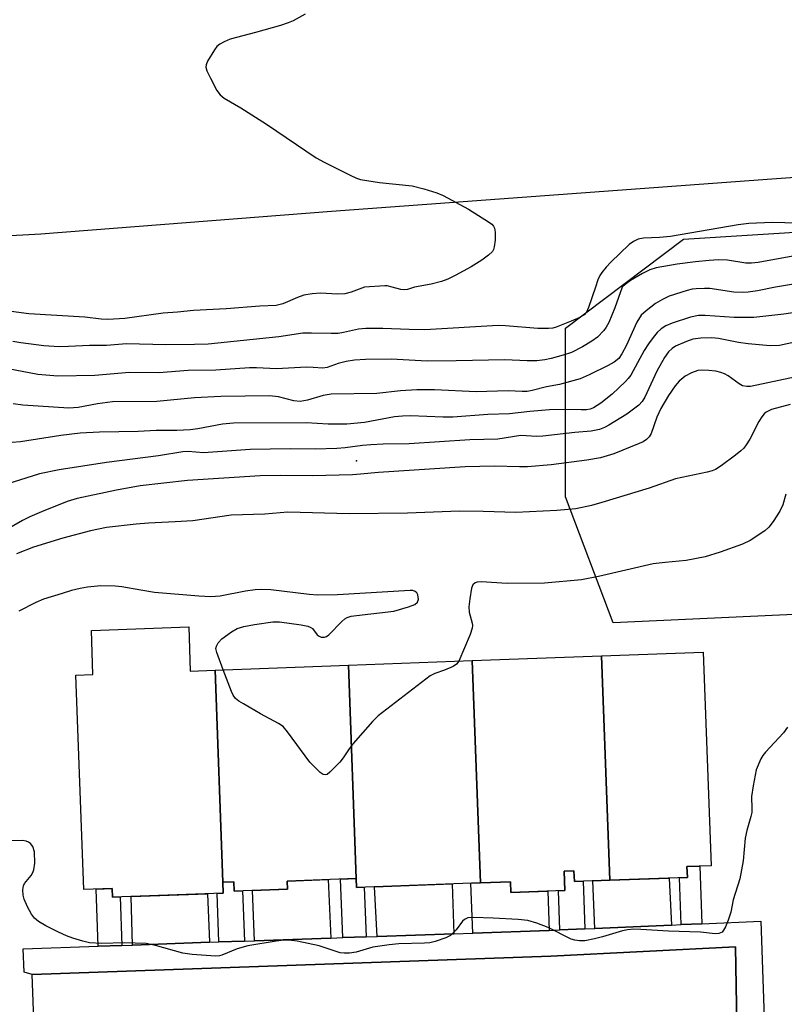
# Model space of a CAD drawing. Units: inches. Extents: x 1291761 to 1297761, y 497451 to 501451.
# Drawn here: x 1296411 to 1296574, y 497848 to 498057 of the extents above; entities that cross this region are included whole.
import ezdxf

# ---------------------------------------------------------------- set-up
doc = ezdxf.new("R2010")
doc.units = ezdxf.units.IN
doc.header["$MEASUREMENT"] = 0
for name, color, linetype in [('BLDG-Footprint', 5, 'Continuous'), ('ELEV-Spot Elevation', 7, 'Continuous'), ('NTRL-Trees', 3, 'Continuous'), ('TRANS-Driveway', 251, 'Continuous'), ('TRANS-Non Street Sidewalk', 7, 'Continuous'), ('TRANS-Road', 130, 'Continuous'), ('TRANS-Street Sidewalk', 7, 'Continuous'), ('Undefined', 1, 'Continuous')]:
    doc.layers.add(name, color=color, linetype=linetype)

msp = doc.modelspace()

# ---------------------------------------------------------------- linework, layer by layer
at = {"layer": 'BLDG-Footprint'}
for points, elevation in [([(1296452.87, 497918.73), (1296454.54, 497873.69), (1296454.62, 497871.38), (1296431.13, 497870.51), (1296431.07, 497872.36), (1296425.05, 497872.14), (1296423.36, 497917.64), (1296426.97, 497917.77), (1296426.63, 497927.12), (1296447.28, 497927.89), (1296447.62, 497918.54)], 464.66), ([(1296536.67, 497874.11), (1296529.14, 497873.83), (1296529.06, 497876.13), (1296526.98, 497876.05), (1296527.14, 497871.94), (1296515.67, 497871.52), (1296515.59, 497873.79), (1296509.22, 497873.55), (1296507.47, 497920.75), (1296534.9, 497921.77)], 464.66), ([(1296536.67, 497874.11), (1296534.9, 497921.77), (1296556.5, 497922.57), (1296558.18, 497877.21), (1296553.04, 497877.02), (1296553.13, 497874.72)], 464.45), ([(1296482.86, 497874.47), (1296468.17, 497873.92), (1296468.24, 497872.2), (1296456.93, 497871.78), (1296456.85, 497873.78), (1296454.54, 497873.69), (1296452.87, 497918.73), (1296481.19, 497919.78)], 464.66), ([(1296509.22, 497873.55), (1296482.93, 497872.58), (1296482.86, 497874.47), (1296481.19, 497919.78), (1296507.47, 497920.75)], 464.66)]:
    msp.add_lwpolyline(points, close=True, dxfattribs=dict(at, elevation=elevation))
at = {"layer": 'ELEV-Spot Elevation'}
msp.add_point((1296482.89, 497963.17, 429.14), dxfattribs=at)
at = {"layer": 'NTRL-Trees'}
msp.add_lwpolyline([(1296853.56, 497943.36), (1296537.39, 497928.77), (1296527.27, 497955.51), (1296527.27, 497991.32), (1296552.34, 498010.2), (1297020.93, 498039.69), (1297242.87, 498044.86), (1297250.75, 498045.04), (1297265.79, 498028.57), (1297267.94, 497990.61), (1297246.45, 497971.98), (1297220.01, 497968.46), (1297044.31, 497958.42)], close=True, dxfattribs=at)
at = {"layer": 'TRANS-Driveway'}
for points in [[(1296477.47, 497861.85), (1296461.27, 497861.28), (1296460.83, 497871.93), (1296468.24, 497872.2), (1296468.17, 497873.92), (1296476.92, 497874.25)], [(1296503.58, 497862.77), (1296487.31, 497862.19), (1296486.75, 497872.72), (1296503.19, 497873.33)], [(1296523.77, 497863.48), (1296507.57, 497862.91), (1296507.18, 497873.48), (1296509.22, 497873.55), (1296515.59, 497873.79), (1296515.67, 497871.52), (1296523.51, 497871.81)], [(1296549.74, 497864.6), (1296533.5, 497863.89), (1296533.09, 497873.98), (1296536.67, 497874.11), (1296549.28, 497874.58)], [(1296451.67, 497860.94), (1296435.37, 497860.36), (1296435.08, 497870.65), (1296451.24, 497871.25)]]:
    msp.add_lwpolyline(points, close=True, dxfattribs=at)
at = {"layer": 'TRANS-Non Street Sidewalk'}
for points in [[(1296556.22, 497864.88), (1296551.82, 497864.69), (1296551.45, 497874.66), (1296553.13, 497874.72), (1296553.04, 497877.02), (1296555.77, 497877.12)], [(1296531.37, 497863.8), (1296526.07, 497863.57), (1296525.76, 497871.89), (1296527.13, 497871.94), (1296526.98, 497876.05), (1296529.06, 497876.13), (1296529.14, 497873.83), (1296531, 497873.9)], [(1296459.12, 497861.2), (1296453.7, 497861.01), (1296453.31, 497871.33), (1296454.62, 497871.38), (1296454.54, 497873.69), (1296456.85, 497873.78), (1296456.93, 497871.78), (1296458.72, 497871.85)], [(1296484.92, 497862.11), (1296479.99, 497861.94), (1296479.53, 497874.35), (1296482.86, 497874.47), (1296482.93, 497872.58), (1296484.53, 497872.64)], [(1296433.09, 497860.28), (1296428.1, 497860.11), (1296427.65, 497872.24), (1296431.07, 497872.36), (1296431.13, 497870.51), (1296432.71, 497870.57)]]:
    msp.add_lwpolyline(points, close=True, dxfattribs=at)
at = {"layer": 'TRANS-Road'}
msp.add_lwpolyline([(1296414.78, 497834.97), (1296414.08, 497854.12), (1296524.17, 497858), (1296563.32, 497859.97), (1296563.68, 497839.42)], dxfattribs=at)
msp.add_polyline3d([(1297307.45, 498059.38, 0), (1297284.11, 498055.77, 0), (1297269.98, 498053.77, 0), (1297264.04, 498052.91, 0), (1297260.72, 498052.47, 0), (1297242.71, 498050.97, 0), (1297224.69, 498049.67, 0), (1297165.33, 498047.91, 0), (1297130.04, 498047.12, 0), (1297090.21, 498045.13, 0), (1296949.74, 498042.36, 0), (1296900.92, 498040.02, 0), (1296852.57, 498038.33, 0), (1296806.89, 498035.87, 0), (1296735.59, 498032.95, 0), (1296674.61, 498029.9, 0), (1296617.44, 498026.27, 0), (1296571.05, 498022.93, 0), (1296477.6, 498016.07, 0), (1296415.89, 498011.25, 0), (1296340.06, 498007.14, 0)], dxfattribs=at)
at = {"layer": 'TRANS-Street Sidewalk'}
msp.add_lwpolyline([(1296563.68, 497839.42), (1296563.32, 497859.97), (1296524.17, 497858), (1296414.08, 497854.12), (1296412.36, 497854.58), (1296412.16, 497859.55), (1296428.1, 497860.11), (1296433.09, 497860.28), (1296435.37, 497860.36), (1296451.67, 497860.94), (1296453.7, 497861.01), (1296459.12, 497861.2), (1296461.27, 497861.28), (1296477.47, 497861.85), (1296479.99, 497861.94), (1296484.92, 497862.11), (1296487.31, 497862.19), (1296503.58, 497862.77), (1296507.57, 497862.91), (1296523.77, 497863.48), (1296524.92, 497863.52), (1296526.07, 497863.57), (1296531.37, 497863.8), (1296533.5, 497863.89), (1296549.74, 497864.6), (1296551.82, 497864.69), (1296556.22, 497864.88), (1296568.69, 497865.43), (1296569.71, 497836.71)], dxfattribs=at)
at = {"layer": 'Undefined'}
for points, elevation in [([(1296471.99, 498057.98), (1296469.47, 498056.57), (1296468.42, 498056.12), (1296466.77, 498055.59), (1296461.49, 498054.07), (1296456.12, 498052.66), (1296454.84, 498052.12), (1296453.89, 498051.6), (1296453.26, 498051.09), (1296452.73, 498050.43), (1296451.24, 498047.99), (1296450.96, 498047.24), (1296450.94, 498046.73), (1296451.16, 498045.96), (1296451.91, 498044.39), (1296453.27, 498041.79), (1296453.93, 498040.87), (1296454.82, 498040.17), (1296458.34, 498038.11), (1296463.77, 498034.67), (1296474.33, 498027.5), (1296476.03, 498026.55), (1296481.58, 498023.81), (1296482.92, 498023.2), (1296483.74, 498022.92), (1296487.8, 498022.24), (1296494.71, 498021.53), (1296497.21, 498020.91), (1296499.96, 498020.09), (1296501.28, 498019.49), (1296506.64, 498016.62), (1296510.92, 498013.9), (1296511.61, 498013.38), (1296511.98, 498012.99), (1296512.22, 498012.53), (1296512.34, 498011.74), (1296512.3, 498010), (1296512.15, 498008.58), (1296512.01, 498008.05), (1296511.75, 498007.59), (1296510.94, 498006.81), (1296509.49, 498005.79), (1296507.22, 498004.35), (1296503.85, 498002.5), (1296502.26, 498001.72), (1296500.94, 498001.25), (1296498.78, 498000.64), (1296495.2, 498000)], 440), ([(1296579.28, 498013.56), (1296571.1, 498013.78), (1296566.16, 498013.58), (1296563.89, 498013.27), (1296549.54, 498010.77), (1296547.19, 498010.54), (1296543.81, 498010.43), (1296542.67, 498010.22), (1296541.66, 498009.73), (1296540.79, 498009.07), (1296536.87, 498005.33), (1296535.87, 498004.28), (1296534.95, 498003.16), (1296534.55, 498002.52), (1296534.15, 498001.61), (1296533.6, 498000)], 438), ([(1296579.4, 498007.34), (1296568.18, 498005.29), (1296566.71, 498005.14), (1296565.52, 498005.15), (1296561.65, 498005.74), (1296559.73, 498005.8), (1296557.78, 498005.7), (1296554.88, 498005.43), (1296550.97, 498004.93), (1296546.51, 498004.13), (1296545.14, 498003.71), (1296543.62, 498002.92), (1296541.08, 498001.43), (1296539.95, 498000.63), (1296539.32, 498000)], 436), ([(1296490.5, 498000), (1296489.44, 498000.28), (1296488.88, 498000.34), (1296484.61, 498000)], 440), ([(1296576.96, 498000.91), (1296571.84, 498000)], 434), ([(1296484.61, 498000), (1296481.8, 497998.98), (1296480.44, 497998.64), (1296478.89, 497998.56), (1296475.23, 497998.73), (1296473.46, 497998.58), (1296471.71, 497998.3), (1296470.36, 497997.87), (1296467.28, 497996.48), (1296465.86, 497996.13), (1296462.38, 497996.01), (1296455.22, 497995.4), (1296448.27, 497995.06), (1296444.89, 497994.7), (1296441.84, 497994.49), (1296433.71, 497993.41), (1296430.14, 497993.19), (1296428.72, 497993.25), (1296425.22, 497993.64), (1296413.38, 497994.39), (1296409.63, 497994.86), (1296408.3, 497995.23), (1296406.45, 497995.98), (1296398.14, 498000)], 440), ([(1296539.32, 498000), (1296537.76, 497995.62), (1296536.45, 497992.5), (1296535.9, 497991.51), (1296535.41, 497990.81), (1296534.03, 497989.39), (1296532.87, 497988.55), (1296530.89, 497987.34), (1296528.55, 497986.19), (1296526.78, 497985.58), (1296524.24, 497984.89), (1296522.84, 497984.61), (1296521.18, 497984.39), (1296519.15, 497984.37), (1296514.36, 497984.62), (1296504.03, 497984.36), (1296497.91, 497984.35), (1296490.29, 497984.71), (1296484.79, 497984.64), (1296482.48, 497984.51), (1296480.73, 497984.22), (1296479.01, 497983.81), (1296476.68, 497983), (1296475.72, 497982.84), (1296473.71, 497983.01), (1296472.29, 497983.02), (1296465.95, 497982.67), (1296461.64, 497982.91), (1296460.17, 497982.92), (1296453.05, 497982.42), (1296447.15, 497982.33), (1296440.91, 497981.86), (1296434.74, 497981.88), (1296427.38, 497981.31), (1296419.53, 497981.13), (1296415.23, 497981.51), (1296407.49, 497983)], 436), ([(1296533.6, 498000), (1296532.16, 497995.71), (1296531.7, 497994.75), (1296531.24, 497994.19), (1296530.33, 497993.57), (1296528.49, 497992.78), (1296525.27, 497991.56), (1296524.54, 497991.35), (1296523.65, 497991.23), (1296521.41, 497991.29), (1296514.56, 497991.84), (1296512.99, 497991.9), (1296497.42, 497990.99), (1296494.11, 497991.02), (1296488.5, 497991.29), (1296484.85, 497991.29), (1296483.29, 497991.12), (1296480.16, 497990.41), (1296478.99, 497990.22), (1296477.51, 497990.16), (1296473.38, 497990.28), (1296471.48, 497990.25), (1296466.45, 497989.46), (1296451.41, 497987.94), (1296448.49, 497987.84), (1296442.4, 497987.79), (1296434.08, 497987.97), (1296429.84, 497987.67), (1296426.25, 497987.67), (1296421.8, 497987.4), (1296419.8, 497987.37), (1296416.57, 497987.6), (1296411.65, 497988.23), (1296409.93, 497988.53)], 438), ([(1296571.84, 498000), (1296568.04, 497999.23), (1296566.02, 497998.96), (1296564.89, 497998.89), (1296562.97, 497998.98), (1296557.87, 497999.72), (1296556.73, 497999.76), (1296555.02, 497999.7), (1296554.17, 497999.6), (1296553.05, 497999.34), (1296549.24, 497998.1), (1296547.82, 497997.42), (1296546.36, 497996.53), (1296544.35, 497995.04), (1296543.35, 497994.08), (1296542.41, 497992.6), (1296540.12, 497987.61), (1296539.23, 497985.85), (1296538.56, 497984.92), (1296537.59, 497984.11), (1296536.29, 497983.38), (1296532.25, 497981.4), (1296530.34, 497980.56), (1296526.02, 497979.38), (1296523.24, 497978.84), (1296520.21, 497978.09), (1296519.11, 497977.89), (1296518.03, 497977.85), (1296515.1, 497978.04), (1296508.3, 497977.81), (1296499.46, 497978.2), (1296495.74, 497978.22), (1296492.26, 497978.01), (1296487.23, 497977.46), (1296477.53, 497977.28), (1296475.8, 497977), (1296472.52, 497976.01), (1296470.93, 497975.75), (1296469.62, 497975.91), (1296466.31, 497976.74), (1296464.46, 497976.99), (1296454.11, 497976.85), (1296448.52, 497976.53), (1296440.49, 497975.78), (1296431.13, 497975.66), (1296427.93, 497975.28), (1296423.81, 497974.51), (1296421.86, 497974.37), (1296412.07, 497975.01), (1296410.03, 497975.27)], 434), ([(1296495.2, 498000), (1296493.69, 497999.5), (1296493.14, 497999.43), (1296492.32, 497999.52), (1296490.5, 498000)], 440), ([(1296582.14, 497995.56), (1296573.57, 497994.31), (1296567.23, 497993.58), (1296563.06, 497993.62), (1296556.93, 497994.05), (1296555.48, 497994.03), (1296553.78, 497993.69), (1296549.87, 497992.42), (1296548.53, 497991.84), (1296547.56, 497991.18), (1296546.75, 497990.4), (1296545.87, 497989.33), (1296544.87, 497987.99), (1296543.95, 497986.58), (1296541.1, 497981.33), (1296540.58, 497980.62), (1296539.98, 497979.97), (1296537.18, 497977.29), (1296534.75, 497975.38), (1296533.19, 497974.42), (1296532.47, 497974.15), (1296531.7, 497974.01), (1296530.58, 497973.97), (1296527.1, 497974.07), (1296523.86, 497973.98), (1296519.68, 497973.63), (1296515.37, 497973.12), (1296510.75, 497972.99), (1296503.33, 497972.45), (1296501.28, 497972.45), (1296494.39, 497972.69), (1296492.67, 497972.67), (1296490.96, 497972.48), (1296484.57, 497971.3), (1296480.86, 497970.94), (1296476.91, 497970.98), (1296472.21, 497971.22), (1296456.76, 497971.16), (1296454.44, 497970.92), (1296449.24, 497969.92), (1296447.61, 497969.72), (1296444.77, 497969.62), (1296440.35, 497969.61), (1296436.58, 497969.42), (1296428.32, 497969.28), (1296424.23, 497969.02), (1296420.11, 497968.53), (1296411.57, 497967.21), (1296409.82, 497967.08)], 432), ([(1296577.58, 497988.71), (1296572.71, 497987.67), (1296570.69, 497987.58), (1296566.01, 497988.03), (1296564, 497988.3), (1296559.72, 497989.1), (1296558.3, 497989.26), (1296555.98, 497989.21), (1296554.26, 497988.98), (1296552.92, 497988.52), (1296550.59, 497987.48), (1296549.88, 497987.04), (1296549.1, 497986.3), (1296548.27, 497985.08), (1296546.66, 497982.23), (1296544.07, 497976.65), (1296543.5, 497975.78), (1296542.81, 497975), (1296540.28, 497973.09), (1296536.49, 497970.74), (1296535.52, 497970.25), (1296534.46, 497969.84), (1296532.74, 497969.49), (1296529.21, 497969.17), (1296522.44, 497968.37), (1296521.19, 497968.34), (1296517.81, 497968.51), (1296512.88, 497967.74), (1296506.98, 497967.6), (1296494.11, 497966.76), (1296488.59, 497966.67), (1296485.93, 497966.55), (1296484.16, 497966.41), (1296480.46, 497965.91), (1296478.74, 497965.78), (1296474.16, 497965.61), (1296468.79, 497965.71), (1296460.35, 497965.56), (1296450.45, 497964.85), (1296447.15, 497965.11), (1296446.06, 497965.1), (1296440.85, 497964.25), (1296429.87, 497962.8), (1296419.8, 497961.27), (1296415.63, 497960.37), (1296404.58, 497956.94)], 430), ([(1296576.2, 497981.01), (1296566.56, 497978.96), (1296565.72, 497978.91), (1296564.83, 497979.11), (1296564.11, 497979.53), (1296561.8, 497981.24), (1296561.02, 497981.63), (1296560.23, 497981.9), (1296559.15, 497982.18), (1296557.69, 497982.36), (1296556.23, 497982.41), (1296555.37, 497982.31), (1296553.98, 497981.84), (1296552.69, 497981.17), (1296551.42, 497980.1), (1296550.53, 497979.09), (1296549.14, 497977.01), (1296547.52, 497974.3), (1296546.65, 497972.43), (1296545.44, 497968.98), (1296545.02, 497968.27), (1296544.42, 497967.67), (1296543.71, 497967.21), (1296542.93, 497966.84), (1296537.53, 497964.67), (1296534.68, 497963.83), (1296531.8, 497963.33), (1296524.25, 497962.32), (1296519.21, 497961.91), (1296517.47, 497961.88), (1296512.16, 497962.06), (1296505.97, 497961.88), (1296487.58, 497960.68), (1296483.77, 497960.3), (1296482.03, 497960.2), (1296473.57, 497959.98), (1296466.82, 497960.08), (1296462.46, 497959.98), (1296447.02, 497958.98), (1296437, 497957.85), (1296431.98, 497956.95), (1296423.6, 497955.13), (1296421.49, 497954.54), (1296416.01, 497952.35), (1296413.56, 497951.26), (1296411.99, 497950.46), (1296406.94, 497947.62)], 428), ([(1296574.97, 497975.1), (1296570.96, 497974.04), (1296569.83, 497973.48), (1296569.46, 497973.16), (1296568.9, 497972.49), (1296568.27, 497971.48), (1296566.41, 497967.79), (1296565.64, 497966.55), (1296565.11, 497965.87), (1296564.49, 497965.27), (1296563.34, 497964.38), (1296560.3, 497962.11), (1296559.08, 497961.33), (1296558.37, 497961.03), (1296557.35, 497960.73), (1296550.62, 497959.31), (1296545.03, 497957.36), (1296535, 497954.28), (1296532.77, 497953.7), (1296529.43, 497953), (1296525.42, 497952.63), (1296516.69, 497952.19), (1296509.78, 497952.41), (1296504.74, 497952.47), (1296493.74, 497952.05), (1296481.37, 497951.91), (1296468.31, 497952.23), (1296463.46, 497951.87), (1296456.32, 497951.66), (1296448.16, 497950.43), (1296444.38, 497950.18), (1296438.76, 497949.95), (1296436.15, 497949.73), (1296429.86, 497949), (1296426.42, 497948.32), (1296420.56, 497946.77), (1296414.35, 497944.8), (1296410.72, 497943.45)], 426), ([(1296574.03, 497956.06), (1296573.39, 497953.79), (1296572.74, 497952.49), (1296571.31, 497950.25), (1296570.44, 497949.08), (1296569.6, 497948.31), (1296566.44, 497946.24), (1296564.84, 497945.49), (1296560.08, 497943.75), (1296556.89, 497942.79), (1296552.88, 497942.02), (1296548.43, 497941.6), (1296545.88, 497941.27), (1296534.26, 497938.6), (1296530.64, 497937.92), (1296522.79, 497937.19), (1296514.88, 497937.13), (1296509.36, 497937.47), (1296508.51, 497937.4), (1296508.07, 497937.25), (1296507.6, 497936.83), (1296507.32, 497936.12), (1296506.93, 497933.85), (1296506.73, 497932.14), (1296506.79, 497931.03), (1296507.48, 497928.7), (1296507.53, 497928.19), (1296507.47, 497927.65), (1296507.01, 497926.29), (1296504.6, 497920.65)], 424), ([(1296454.61, 497918.79), (1296453.22, 497922.49), (1296453.07, 497923.3), (1296453.15, 497923.82), (1296453.54, 497924.54), (1296454.32, 497925.36), (1296456.38, 497926.87), (1296457.59, 497927.56), (1296458.97, 497927.96), (1296461.27, 497928.38), (1296465.12, 497928.98), (1296466.56, 497929), (1296471.19, 497928.34), (1296472.59, 497928.05), (1296473.1, 497927.85), (1296473.53, 497927.54), (1296474.58, 497926.24), (1296474.97, 497925.91), (1296475.4, 497925.74), (1296476.1, 497925.73), (1296476.56, 497925.9), (1296477, 497926.2), (1296479.8, 497929.08), (1296480.45, 497929.6), (1296480.94, 497929.87), (1296481.75, 497930.15), (1296482.9, 497930.35), (1296490.81, 497931.28), (1296493.97, 497932.17), (1296495.31, 497932.69), (1296495.88, 497933.16), (1296496.05, 497933.8), (1296495.92, 497934.74), (1296495.7, 497935.14), (1296495.32, 497935.45), (1296494.83, 497935.61), (1296494.29, 497935.66), (1296478.86, 497934.72), (1296474.59, 497934.65), (1296472.86, 497934.75), (1296464.74, 497935.75), (1296462.81, 497935.88), (1296461.37, 497935.77), (1296459.35, 497935.51), (1296453.95, 497934.4), (1296451.99, 497934.32), (1296449.43, 497934.43), (1296440.06, 497935.23), (1296437.1, 497935.68), (1296433.08, 497936.44), (1296431.67, 497936.58), (1296428.61, 497936.59), (1296425.82, 497936.31), (1296424.26, 497936.05), (1296422.4, 497935.6), (1296420.45, 497935.02), (1296416.5, 497933.76), (1296414.87, 497933.1), (1296411.26, 497931.27)], 424), ([(1296504.6, 497920.65), (1296504.12, 497919.98), (1296503.44, 497919.51), (1296501.56, 497918.73), (1296499.5, 497918.04), (1296498.51, 497917.5), (1296487.53, 497909.03), (1296486.27, 497907.79), (1296482.2, 497903.15), (1296481.31, 497902), (1296480.06, 497900.09), (1296479.33, 497899.18), (1296477.27, 497897.06), (1296476.64, 497896.59), (1296476.22, 497896.47), (1296475.81, 497896.57), (1296475.19, 497897), (1296472.96, 497899.21), (1296468.26, 497905.65), (1296467.3, 497906.74), (1296466.37, 497907.38), (1296462.54, 497909.42), (1296458.93, 497911.54), (1296457.92, 497912.17), (1296457.25, 497912.71), (1296456.74, 497913.38), (1296456.37, 497914.17), (1296454.61, 497918.79)], 424), ([(1296574.39, 497906.6), (1296573.53, 497905.44), (1296569.71, 497901.32), (1296569.17, 497900.62), (1296568.75, 497899.89), (1296567.75, 497897.55), (1296567.06, 497894.18), (1296566.73, 497891.91), (1296566.83, 497889.25), (1296566.79, 497888.47), (1296566.62, 497887.65), (1296565.75, 497884.68), (1296565.38, 497883.05), (1296564.97, 497878.22), (1296564.26, 497874.42), (1296562.88, 497869.98), (1296562.36, 497867.32), (1296561.81, 497865.63), (1296561.24, 497864.25), (1296560.83, 497863.51), (1296560.48, 497863.12), (1296559.83, 497862.83), (1296559.05, 497862.76), (1296555.88, 497863.07), (1296549.09, 497863.31), (1296543.22, 497863.69), (1296541.78, 497863.71), (1296540.42, 497863.57), (1296539.33, 497863.36), (1296535.1, 497862.08), (1296533.38, 497861.66), (1296531.36, 497861.29), (1296530.25, 497861.24), (1296529.22, 497861.38), (1296528.43, 497861.64), (1296523.56, 497864.12), (1296521.17, 497864.99), (1296519.27, 497865.56), (1296517.24, 497865.79), (1296511.9, 497866.08), (1296507.7, 497866.22), (1296506.56, 497866.12), (1296505.82, 497865.79), (1296505.43, 497865.42), (1296504.06, 497863.61), (1296502.82, 497862.42), (1296501.83, 497861.87), (1296499.63, 497861.11), (1296498.49, 497860.86), (1296497.31, 497860.74), (1296491.88, 497860.64), (1296489.85, 497860.44), (1296486.35, 497859.89), (1296482.81, 497858.86), (1296481.41, 497858.62), (1296480.26, 497858.64), (1296479.4, 497858.74), (1296474.96, 497860.21), (1296470.32, 497861.16), (1296468.57, 497861.4), (1296467.5, 497861.38), (1296465.87, 497861.2), (1296459.85, 497860.18), (1296457.57, 497859.57), (1296454.35, 497858.18), (1296453.8, 497858.05), (1296452.95, 497857.98), (1296448.03, 497858.38), (1296446.02, 497858.63), (1296440.26, 497860.28), (1296438.24, 497860.68), (1296433.59, 497860.83), (1296428.85, 497860.7), (1296426.24, 497860.86), (1296424.84, 497861.16), (1296422.66, 497861.83), (1296421.35, 497862.32), (1296419.62, 497863.11), (1296416.95, 497864.47), (1296415.39, 497865.34), (1296414.57, 497866.05), (1296413.89, 497866.9), (1296413.05, 497868.48), (1296412.33, 497870.12), (1296412.12, 497870.96), (1296412.08, 497872.09), (1296412.22, 497872.91), (1296412.44, 497873.4), (1296413.87, 497875.15), (1296414.16, 497875.62), (1296414.44, 497876.36), (1296414.63, 497877.77), (1296414.52, 497880.17), (1296414.23, 497881.27), (1296413.72, 497881.89), (1296413.28, 497882.22), (1296412.79, 497882.45), (1296411.98, 497882.59), (1296406.56, 497882.46)], 422)]:
    msp.add_lwpolyline(points, dxfattribs=dict(at, elevation=elevation))

doc.saveas('drawing.dxf')
